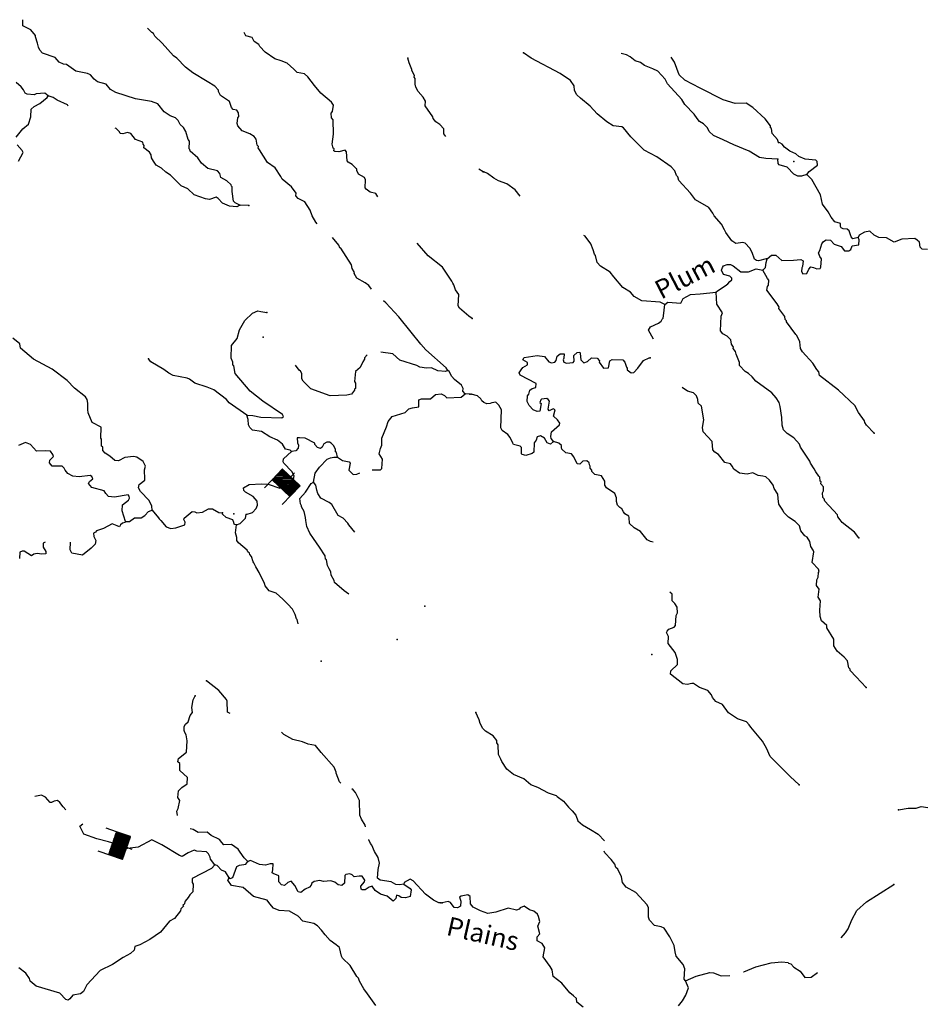
# Model space of a CAD drawing. Extents: x 286965 to 578609, y 15644190 to 15841716.
# Drawn here: x 362580 to 386587, y 15718838 to 15744964 of the extents above; entities that cross this region are included whole.
import ezdxf

# ---------------------------------------------------------------- set-up
doc = ezdxf.new("R2010")
doc.units = 0
doc.header["$MEASUREMENT"] = 0
for name, color, linetype in [('L3', 7, 'CONTINUOUS'), ('L4', 7, 'CONTINUOUS'), ('L6', 7, 'CONTINUOUS')]:
    doc.layers.add(name, color=color, linetype=linetype)
doc.styles.add('STYLE-FONT023', font='font023.shx')

# ---------------------------------------------------------------- blocks, each defined once
blk = doc.blocks.new('DAM_54')
at = {"layer": 'L6', "color": 7, "linetype": 'CONTINUOUS'}
for p, q in [((-178, 331), (-468, 331)), ((220, -66), (-178, 331)), ((220, -108), (-178, 290)), ((220, -33), (-145, 331)), ((220, 0), (-112, 331)), ((220, 41), (-79, 331)), ((220, 83), (-37, 331)), ((220, 116), (-4, 331)), ((220, 149), (37, 331)), ((220, 182), (70, 331)), ((220, 224), (112, 331)), ((220, 257), (145, 331)), ((220, 290), (178, 331)), ((220, 323), (211, 331)), ((220, -141), (-178, 257)), ((220, -174), (-178, 224)), ((220, -207), (-178, 191)), ((220, -249), (-178, 149)), ((220, -282), (-178, 116)), ((220, -315), (-178, 83)), ((186, -315), (-178, 50)), ((153, -315), (-178, 8)), ((369, 25), (220, 25)), ((112, -315), (-178, -33)), ((79, -315), (-178, -66)), ((46, -315), (-178, -99)), ((4, -315), (-178, -133)), ((-37, -315), (-178, -174)), ((-70, -315), (-178, -207)), ((-104, -315), (-178, -240)), ((220, -315), (-468, -315)), ((-137, -315), (-178, -273))]:
    blk.add_line(p, q, dxfattribs=at)
at = {"layer": 'L6', "color": 7, "linetype": 'CONTINUOUS', "flags": 128}
for points in [[(220, 323), (220, 331), (-178, 331), (-178, -315)], [(220, -315), (220, 323)]]:
    blk.add_lwpolyline(points, dxfattribs=at)
blk = doc.blocks.new('DAM_20')
at = {"layer": 'L6', "color": 7, "linetype": 'CONTINUOUS'}
for p, q in [((-178, 331), (-468, 331)), ((220, -66), (-178, 331)), ((220, -108), (-178, 290)), ((220, -33), (-145, 331)), ((220, 0), (-112, 331)), ((220, 41), (-79, 331)), ((220, 83), (-37, 331)), ((220, 116), (-4, 331)), ((220, 149), (37, 331)), ((220, 182), (70, 331)), ((220, 224), (112, 331)), ((220, 257), (145, 331)), ((220, 290), (178, 331)), ((220, 323), (211, 331)), ((220, -141), (-178, 257)), ((220, -174), (-178, 224)), ((220, -207), (-178, 191)), ((220, -249), (-178, 149)), ((220, -282), (-178, 116)), ((220, -315), (-178, 83)), ((186, -315), (-178, 50)), ((153, -315), (-178, 8)), ((369, 25), (220, 25)), ((112, -315), (-178, -33)), ((79, -315), (-178, -66)), ((46, -315), (-178, -99)), ((4, -315), (-178, -133)), ((-37, -315), (-178, -174)), ((-70, -315), (-178, -207)), ((-104, -315), (-178, -240)), ((220, -315), (-468, -315)), ((-137, -315), (-178, -273))]:
    blk.add_line(p, q, dxfattribs=at)
at = {"layer": 'L6', "color": 7, "linetype": 'CONTINUOUS', "flags": 128}
for points in [[(220, 323), (220, 331), (-178, 331), (-178, -315)], [(220, -315), (220, 323)]]:
    blk.add_lwpolyline(points, dxfattribs=at)

msp = doc.modelspace()

# ---------------------------------------------------------------- linework, layer by layer
at = {"layer": 'L3', "color": 140, "linetype": 'CONTINUOUS'}
for p, q in [((368664.99, 15740035.45), (368422.86, 15740041.07)), ((374521.89, 15735031.72), (374405.2, 15735038.48))]:
    msp.add_line(p, q, dxfattribs=at)
at = {"layer": 'L3', "color": 140, "linetype": 'CONTINUOUS', "flags": 128}
for points in [[(368422.86, 15740041.07), (368301.21, 15740106.59), (368253.61, 15740151.17), (368218.02, 15740404.04), (368216.91, 15740529.53), (368201.21, 15740547.17), (368194.81, 15740580.97), (368075.57, 15740688.2), (367913.23, 15740772.83), (367894.47, 15740882.61), (367831.66, 15740953.13), (367576.19, 15741018.03), (367408.38, 15741153.14), (367308.25, 15741301.07), (367100.7, 15741471.91), (367095.24, 15741522.39), (367079.55, 15741540.03), (367082.77, 15741740.52), (367051.83, 15741784.1), (366988.85, 15741996.78), (366927.94, 15742100.63), (366840.61, 15742180.92), (366788.51, 15742292.64), (366717.38, 15742363.62), (366569.75, 15742413.94), (366416.71, 15742514.77), (366245.41, 15742733.69), (366081.62, 15742793.31), (365650.66, 15742859.97), (365133.81, 15743031.95), (364988.13, 15743115.62), (364870.83, 15743256.18), (364648.23, 15743310.84), (364552.05, 15743383.27), (364458.32, 15743497.4), (364376.92, 15743535.53), (364070.97, 15743594.98), (363822.22, 15743776.57), (363738.91, 15743781.38), (363625.1, 15743838.13), (363523.5, 15743961.06), (363187.13, 15744072.44), (363116.45, 15744151.76), (363079.59, 15744237.52), (363052.03, 15744339.43), (362994.97, 15744509.96), (362996.91, 15744543.3), (362871.74, 15744692.66), (362660.82, 15744805.18), (362665.01, 15744963.84)], [(370475.2, 15739547.5), (370437.01, 15739590.36), (370338.32, 15739763.26), (370288.15, 15739908.32), (370150.66, 15740133.64), (369971.64, 15740219.24), (369908.8, 15740289.75), (369913.14, 15740364.76), (369797.28, 15740530.29), (369541.17, 15740729.05), (369512.17, 15740805.97), (369358, 15741032.25), (369157.35, 15741177.62), (368942.28, 15741507.77), (368912.32, 15741568.05), (368914.26, 15741601.37), (368882.83, 15741636.62), (368858.63, 15741796.88), (368804.13, 15741866.93), (368690.86, 15741931.99), (368486.84, 15742019.02), (368369.04, 15742151.25), (368347.41, 15742211.03), (368372.72, 15742360.05), (368391.33, 15742392.45), (368388.77, 15742492.93), (368342.6, 15742562.48), (368243.09, 15742576.59), (368204.79, 15742637.31), (368146.76, 15742791.17), (367905.42, 15742955.62), (367852.85, 15743058.97), (367854.79, 15743092.31), (367760.55, 15743198.1), (367558.94, 15743326.77), (367178.8, 15743549.42), (366978.61, 15743703.09), (366749.94, 15743942.05), (366661.63, 15744005.67), (366363.23, 15744340.65), (366164.98, 15744527.66), (366127.15, 15744596.75), (366086.94, 15744624.15), (365976.04, 15744730.89), (365969.69, 15744735.32)], [(372086.33, 15740264.99), (372027.83, 15740351.4), (371879.24, 15740385.06), (371775.23, 15740466.31), (371752.17, 15740501.09), (371756.32, 15740718.25), (371726.36, 15740778.49), (371572.35, 15740862.65), (371528.11, 15740965.54), (371530.52, 15741007.22), (371506.01, 15741016.99), (371403.45, 15741123.25), (371298, 15741179.5), (371266.6, 15741214.74), (371255.53, 15741457.88), (371216.26, 15741501.96), (371046.23, 15741453.23), (370946.72, 15741467.34), (370914.34, 15741485.92), (370925.55, 15741535.46), (370901.52, 15741553.56), (370874.42, 15741663.82), (370906.49, 15741929.55), (370894.8, 15742306.47), (370856.03, 15742358.88), (370846.57, 15742484.84), (370882.32, 15742524.61), (370909.07, 15742698.63), (370855.07, 15742777.01), (370575.89, 15743010.51), (370404.08, 15743221.1), (370224.91, 15743448.85), (370137.58, 15743529.14), (369947.34, 15743565.19), (369852.15, 15743654.32), (369676.99, 15743806.55), (369522.02, 15743874.05), (369349.4, 15743925.81), (369091.88, 15744099.53), (368950.03, 15744249.86), (368927.93, 15744301.3), (368798.93, 15744384), (368746.36, 15744487.39), (368582.08, 15744538.68), (368536.88, 15744624.89)], [(373891.55, 15741862.65), (373833.39, 15741936.21), (373832.74, 15742070.03), (373730.67, 15742184.62), (373626.16, 15742257.54), (373555.96, 15742345.2), (373541.69, 15742387.84), (373340.89, 15742675.34), (373348.11, 15742800.36), (373287.22, 15742904.21), (373154.21, 15743062.38), (373093.78, 15743174.58), (373073.12, 15743251.02), (373073.43, 15743401.5), (373050.37, 15743436.28), (373053.24, 15743486.29), (372985.47, 15743615.61), (372986.91, 15743640.62), (372913.69, 15743820.42), (372878.73, 15743939.51)], [(382419.47, 15738618.13), (382386.12, 15738620), (382190.7, 15738564.12), (382132.82, 15738575.73), (382076.34, 15738612.34), (382019.05, 15738782.77), (381958.95, 15738903.2), (381832.63, 15739035.71), (381766.41, 15739047.8), (381581.16, 15739024.78), (381476.58, 15739097.54), (381321.59, 15739315.28), (381283.67, 15739384.27), (381200.43, 15739539.46), (381012.1, 15739759.07), (380974.2, 15739828.08), (380865.96, 15739984.64), (380517.86, 15740188.17), (380385.55, 15740362.83), (380069.98, 15740698.26), (380041.81, 15740791.81), (380010.34, 15740827.03), (379967.38, 15740954.87), (379872.97, 15741060.51), (379486.5, 15741324.69), (379153.7, 15741502.24), (378797.39, 15741856.71), (378601.7, 15742093.46), (378561.42, 15742120.8), (378329, 15742150.58), (378159.14, 15742252.09), (377903.66, 15742467.11), (377722.74, 15742669.58), (377458.97, 15742885.07), (377363.65, 15742974.04), (377303.05, 15743086.14), (377293.39, 15743212.08), (377200.89, 15743351.05), (376926.91, 15743533.67), (376155.76, 15743944.9), (375946.08, 15744082.09)], [(382701.82, 15741260.97), (382385.11, 15741278.79), (382211.03, 15741305.28), (381936.55, 15741479.56), (381527.8, 15741644.68), (381250.98, 15741777.29), (380989.92, 15741892.28), (380878.84, 15741998.86), (380834, 15742093.35), (380722.92, 15742199.93), (380617.87, 15742264.35), (380555.39, 15742343.11), (380478.15, 15742456.16), (380233.4, 15742712.38), (380148.72, 15742842.56), (379771.17, 15743265.08), (379711.04, 15743385.52), (379513.95, 15743597.27), (379383.86, 15743663.1), (379163.05, 15743750.75), (379058.93, 15743831.85), (378910.79, 15743873.61), (378783.04, 15743981.12), (378685.39, 15744028.44), (378546.26, 15744064.49)], [(382718.32, 15741703.15), (382689.65, 15741788.38), (382548.07, 15741946.84), (382530.11, 15742073.24), (382506.04, 15742091.31), (382500.98, 15742150.13), (382360.79, 15742333.6), (382035.01, 15742636.18), (381857.28, 15742746.49), (381564.17, 15742737.89), (381252.14, 15742839.02), (380634.22, 15743149.67), (380227.81, 15743356.45), (380085.25, 15743498.24), (379953.99, 15743840.08), (379869.35, 15743970.22), (379866.83, 15743972.94)], [(363330.99, 15742943.7), (363243.19, 15743015.65), (363016.25, 15742995.3), (362964.81, 15742973.2), (362781.49, 15742983.79), (362724.58, 15743012.13), (362679.84, 15743106.69), (362617.51, 15743185.54), (362489.98, 15743293.27)], [(362490.09, 15741846.73), (362661.91, 15742070.9), (362810.77, 15742187.74), (362872.33, 15742384.86), (362884.36, 15742593.22), (362963.68, 15742663.9), (363118.5, 15742738.55), (363311.95, 15742902.99), (363330.99, 15742943.7)], [(363869.56, 15742670.53), (363844.01, 15742705.04), (363575.25, 15742829.25), (363470.75, 15742902.18), (363330.99, 15742943.7)], [(365226.78, 15741989.7), (365141.6, 15742072.86), (365109.53, 15742083.31)], [(368422.86, 15740041.07), (368344.94, 15739995.37), (368145.42, 15740015.27), (367965.93, 15740092.53), (367847.65, 15740216.39), (367791.25, 15740253.09), (367620.72, 15740196.04), (367512.87, 15740210.62), (367209.8, 15740320.1), (367042.99, 15740471.88), (366863.97, 15740557.44), (366579.36, 15740841.44), (366458.19, 15740915.33), (366347.28, 15741022.06), (366201.6, 15741105.73), (366132.37, 15741210.09), (366078.86, 15741296.76), (366067.01, 15741381.08), (366020.84, 15741450.63), (365876.6, 15741559.3), (365880.44, 15741625.97), (365857.37, 15741660.74), (365843.61, 15741711.68), (365655.28, 15741781.08), (365531.08, 15741947.12), (365440.38, 15741969.09), (365312.95, 15741934.64), (365246.78, 15741946.82), (365226.78, 15741989.7)], [(362545.2, 15741208.06), (362667.47, 15741443.49), (362645.38, 15741494.92), (362511.87, 15741644.8)], [(383473.44, 15740858.08), (383528.12, 15740938.59), (383754.67, 15741101.44), (383743.61, 15741202.4), (383712.14, 15741237.62), (383429.24, 15741261.89), (383257.51, 15741330.06), (383177.93, 15741401.42), (383014.97, 15741477.46), (382878.44, 15741577.11), (382816.47, 15741664.2), (382751.19, 15741692.95), (382718.32, 15741703.15)], [(383473.44, 15740858.08), (383328.47, 15740807.72), (383228.47, 15740813.33), (383122.45, 15740861.09), (382948.93, 15741046.42), (382735.51, 15741116.94), (382704.07, 15741152.15), (382701.82, 15741260.97)], [(374879.08, 15740930.99), (374765.7, 15740998.99)], [(375860.86, 15740285.08), (375725.12, 15740449.26), (375508.52, 15740611.92), (375287.24, 15740691.24), (375165.52, 15740756.61), (374997.05, 15740883.13), (374899.37, 15740930.42)], [(384834.12, 15739184.68), (384690.11, 15739150.96), (384642.9, 15739203.78), (384593.48, 15739365.42), (384537.01, 15739402.05), (384437.45, 15739416), (384380.54, 15739444.27), (384365.74, 15739478.55), (384361.61, 15739554.03), (384213.95, 15739604.14), (384112.14, 15739726.91), (384036.3, 15739864.96), (383888.72, 15740065.56), (383827.77, 15740319.8), (383599.75, 15740725.57), (383473.44, 15740858.08)], [(371915.02, 15737816.57), (371845.22, 15737912.03), (371749.08, 15737984.49), (371530.33, 15738105.79), (371453.72, 15738227.28), (371463.96, 15738260.16), (371403.07, 15738363.98), (371383.37, 15738457.09), (371099.54, 15738899.92), (371075.03, 15738909.69), (371045.53, 15738978.27), (370881.68, 15739186.29)], [(379701.08, 15737408.17), (379578.9, 15737465.19), (379087.64, 15737501.16), (378885.36, 15737621.22), (378791.42, 15737735.19), (378589.19, 15737855.28), (378346.26, 15738144.82), (378252.81, 15738267.13), (377994.07, 15738423.8), (377907.56, 15738520.63), (377859.53, 15738707.28), (377836.4, 15738742.03), (377801.27, 15738861.03), (377734.7, 15739015.28), (377587.12, 15739215.88), (377548.19, 15739235.87)], [(382419.47, 15738618.13), (382533.44, 15738712.04), (382650.6, 15738713.83), (382801.45, 15738571.57), (383119.58, 15738578.78), (383313.12, 15738601.32), (383369.6, 15738564.71), (383352.82, 15738415.17), (383334.27, 15738382.77), (383328.65, 15738282.75), (383358.73, 15738222.55), (383467.98, 15738233.11), (383524.59, 15738347), (383577.87, 15738402.5), (383644.05, 15738390.43), (383733.87, 15738351.94), (383826.49, 15738363.46), (383845.03, 15738395.88), (383857.67, 15738620.89), (383810.96, 15738682.04), (383774.43, 15738776.05), (383811.52, 15738840.86), (383871.35, 15739013.06), (383908.44, 15739077.87), (383977.93, 15739124.14), (384094.62, 15739117.56), (384197.34, 15739011.45), (384377.41, 15738942.82), (384471.35, 15738828.84), (384580.14, 15738831.09), (384632.49, 15738869.96), (384670.99, 15738959.75), (384848.37, 15738991.6), (384855.86, 15739124.93), (384834.12, 15739184.68)], [(386672.19, 15738863.97), (386530.52, 15738871.93), (386474.98, 15738925.22), (386457.46, 15739059.99), (386393.62, 15739113.74), (386337.61, 15739158.69), (385993.55, 15739136.23), (385788.86, 15739064.14), (385586.12, 15739175.86), (385377.73, 15739187.55), (385255.54, 15739244.59), (385144.49, 15739351.15), (385000.92, 15739325.8), (384854.07, 15739242.1), (384834.12, 15739184.68)], [(374587.34, 15737034.68), (374499.03, 15737098.33), (374252.21, 15737313.22), (374213.91, 15737373.97), (374231.21, 15737673.98), (374146.28, 15737795.94), (374103.99, 15737932.17), (374073.06, 15737975.77), (374050.93, 15738027.22), (373796.13, 15738393.1), (373420.8, 15738699.04), (373128.16, 15739035.42)], [(381065.4, 15737732.78), (381092.29, 15737764.71), (381335.5, 15737926.6), (381370.71, 15737958.07), (381424, 15738013.61), (381476.82, 15738060.78), (381479.16, 15738102.46), (381423.62, 15738155.74), (381259.28, 15738206.8), (381207.04, 15738318.41), (381227.93, 15738392.49), (381255.28, 15738432.77), (381357.64, 15738468.8), (381440.96, 15738464.11), (381514.57, 15738434.9), (381714.51, 15738273.16), (381923.33, 15738269.78), (382120.19, 15738350.71), (382302.13, 15738315.37)], [(382302.13, 15738315.37), (382373.02, 15738386.65), (382388.84, 15738519.51), (382419.47, 15738618.13)], [(385253.01, 15733994.21), (385055.88, 15734205.95), (385009.64, 15734275.45), (385003.64, 15734317.59), (384840.79, 15734544.1), (384742.3, 15734725.22), (384313.8, 15735133.92), (383808.85, 15735521.82), (383789.48, 15735623.21), (383734.42, 15735684.83), (383626.64, 15735849.75), (383350.87, 15736149.53), (383297.2, 15736236.16), (383282.06, 15736412.56), (383208.09, 15736583.95), (383176.15, 15736610.83), (382927.26, 15736942.52), (382929.13, 15736975.86), (382897.66, 15737011.07), (382885.19, 15737087.02), (382729.75, 15737296.43), (382732.09, 15737338.07), (382678.45, 15737424.7), (382405.96, 15737782.83), (382428.24, 15737881.88), (382455.59, 15737922.16), (382463.07, 15738055.52), (382423.77, 15738099.53), (382302.13, 15738315.37)], [(379701.08, 15737408.17), (379779.85, 15737470.6), (380129.43, 15737442.61), (380186.46, 15737564.81), (380384.73, 15737670.71), (380636.63, 15737689.98), (381065.4, 15737732.78)], [(384845.99, 15731216.26), (384737.29, 15731364.51), (384409.17, 15731625.41), (384354.6, 15731695.36), (384292.12, 15731774.1), (384286.59, 15731824.58), (383947.42, 15732186.45), (383926.18, 15732254.53), (383894.71, 15732289.74), (383884.59, 15732407.34), (383912.87, 15732464.28), (383910.19, 15732564.78), (383839.84, 15732652.34), (383850.98, 15732701.88), (383818.58, 15732720.43), (383816.36, 15732829.22), (383783.95, 15732847.76), (383707.14, 15732969.14), (383661.38, 15733046.96), (383569.34, 15733194.28), (383547.6, 15733254), (383300.59, 15733619.05), (383271.92, 15733704.28), (383122.47, 15733871.51), (382944.74, 15733981.86), (382849.89, 15734079.16), (382815.24, 15734206.5), (382801.49, 15734407.95), (382759.55, 15734702.93), (382731.81, 15734804.8), (382655.52, 15734934.5), (382537.53, 15735066.55), (382111.73, 15735374.75), (382017.81, 15735488.72), (381922.46, 15735577.69), (381833.15, 15735624.52), (381683.7, 15735791.77), (381679.57, 15735867.25), (381591.74, 15736089.56), (381578.81, 15736157.18), (381516.37, 15736235.94), (381518.72, 15736277.62), (381472.91, 15736355.41), (381453.98, 15736465.17), (381359.15, 15736562.48), (381237.42, 15736627.84), (381174.95, 15736706.6), (381196.96, 15737098.33), (381227.12, 15737188.59), (381080.94, 15737414.2), (381065.4, 15737732.78)], [(373939.33, 15735659.02), (373901.54, 15735728.1), (373360.34, 15736202.49), (373226.82, 15736352.32), (372969.62, 15736676.54), (372641.71, 15737080.09), (372295.23, 15737451.28), (372237.22, 15737500.73)], [(379402.51, 15736485.37), (379269.56, 15736721.77), (379316.38, 15736811.09), (379530.82, 15736907.73), (379600.77, 15736962.32), (379629.05, 15737019.24), (379655.46, 15737042.84), (379667.57, 15737109.05), (379701.08, 15737408.17)], [(368611.34, 15734469.83), (368769.7, 15734460.68), (368976.13, 15734415.32), (369535.44, 15734399.75), (369579.02, 15734430.69), (369557.39, 15734490.47), (369033.98, 15734838.41), (368698.39, 15735108.62), (368298.87, 15735574.83), (368260.39, 15735777.73), (368236.36, 15735795.83), (368232.84, 15735879.68), (368188.6, 15735982.57), (368199.51, 15736316.39), (368352.75, 15736508.22), (368416.22, 15736738.68), (368555.63, 15736981.47), (368759.35, 15737178.75), (368896.54, 15737237.71), (368979.38, 15737224.56), (369136.78, 15737198.78)], [(366099.48, 15731947.5), (366089.09, 15732056.81), (366013.93, 15732203.27), (365785.21, 15732442.23), (365732.65, 15732545.62), (365754.13, 15732628), (365903.03, 15732744.79), (365902.38, 15732878.62), (365887.64, 15732912.93), (365893.89, 15733021.27), (365916.34, 15733120.32), (365856.41, 15733240.84), (365687.63, 15733359.28), (365596.45, 15733372.89), (365369.05, 15733344.2), (365205.41, 15733261.68), (365105.4, 15733267.46), (364969.99, 15733383.96), (364848.81, 15733457.85), (364786.01, 15733528.36), (364783.45, 15733628.85), (364751.08, 15733647.45), (364753.3, 15733831.28), (364729.77, 15733857.72), (364738.27, 15734149.86), (364502.84, 15734272.17), (364400.59, 15734528.88), (364389.23, 15734621.53), (364390.51, 15734788.69), (364370.79, 15734881.81), (364325.12, 15734959.68), (364037.14, 15735185.35), (363839.86, 15735389.03), (363439.03, 15735688.09), (362944.62, 15735959.11), (362601.66, 15736246.49), (362583.41, 15736364.61), (362399.9, 15736517.32)], [(371799.03, 15736066.95), (371734.6, 15735995.3), (371732.2, 15735953.62), (371686.22, 15735881.01), (371619.23, 15735734.4), (371495.79, 15735624.46), (371464.23, 15735367.07), (371494.66, 15735315.16), (371495.32, 15735181.33), (371468.88, 15735157.76), (371467.44, 15735132.76), (371386.18, 15735028.76), (371259.22, 15735002.63), (370815.16, 15734986.44), (370307.11, 15735166.3), (370101.49, 15735370.48), (370071.53, 15735430.72), (370063.04, 15735573.37), (370033.08, 15735633.62), (369992.84, 15735661.03), (369897.43, 15735795.5)], [(373939.33, 15735659.02), (373879.08, 15735629.05), (373679.56, 15735648.91), (373508.4, 15735725.7), (373374.09, 15735716.72), (373200.06, 15735743.47), (373119.12, 15735789.95), (372667.5, 15735933.09), (372484.49, 15736094.16), (372164.46, 15736144.13)], [(376745.88, 15733770.16), (376683.44, 15733848.92), (376678.39, 15733907.75), (376693.73, 15734032.27), (376904.54, 15734212.73), (376915.22, 15734253.94), (376853.71, 15734349.37), (376750.5, 15734447.14), (376793.23, 15734611.94), (376736.29, 15734640.22), (376632.99, 15734587.52), (376601.98, 15734631.07), (376638.72, 15734838.02), (376608.18, 15734889.9), (376567.44, 15734908.91), (376424.37, 15734891.85), (376406.76, 15734876.12), (376385.85, 15734802.07), (376418.26, 15734783.53), (376381.55, 15734576.55), (376313.94, 15734563.65), (376207.94, 15734611.41), (376097.33, 15734726.33), (376044.63, 15734829.59), (376053.05, 15734979.63), (376089.2, 15735027.77), (376120.28, 15735134.69), (376181.44, 15735181.43), (376274.54, 15735201.26), (376288.95, 15735309.15), (375858.46, 15735534.02), (375836.77, 15735593.74), (375891.46, 15735674.29), (375928.07, 15735730.77), (376057.78, 15735807.06), (376052.73, 15735865.88), (375931.43, 15735939.59), (375968.05, 15735996.07), (376313.98, 15736051.83), (376504.76, 15736024.4), (376622.27, 15735884.01), (376695.85, 15735854.8), (376780.61, 15735875.13), (376816.76, 15735923.24), (376839.98, 15736039), (376918.74, 15736101.43), (377027.1, 15736095.36), (377021.02, 15735987.03), (377001.54, 15735937.95), (377023.24, 15735878.2), (377088.52, 15735849.45), (377264.94, 15735864.6), (377292.28, 15735904.87), (377284.06, 15736055.85), (377372.1, 15736134.49), (377447.58, 15736138.62), (377454.02, 15736104.81), (377469.66, 15735936.7), (377548.78, 15735857.03), (377651.14, 15735893.06), (377757.24, 15735995.78), (377906.81, 15735979.02), (377969.73, 15735908.59), (377959.52, 15735875.72), (378076.09, 15735718.66), (378202.06, 15735728.32), (378237.36, 15735910.26), (378306.38, 15735948.2), (378581.89, 15735941.06), (378636.95, 15735879.44), (378679.45, 15735743.29), (378703.06, 15735716.88), (378700.72, 15735675.21), (378804.83, 15735594.11), (378880.32, 15735598.24), (378987.36, 15735717.62), (379132.43, 15735918.49), (379287.14, 15735993.39), (379312.14, 15735991.99)], [(368611.34, 15734469.83), (368136.98, 15734798.2), (368066.77, 15734885.89), (367730.25, 15735139.42), (367559.07, 15735216.18), (367230.52, 15735318.77), (367086.32, 15735427.43), (367020.61, 15735447.95), (366656.8, 15735519.13), (366535.15, 15735584.65), (366407.11, 15735684.04), (366059.34, 15735888.04), (365997.01, 15735966.89)], [(374405.2, 15735038.48), (374342.4, 15735108.99), (374346.24, 15735175.64), (374301.04, 15735261.89), (374117.56, 15735414.59), (374046.87, 15735493.95), (373979.56, 15735631.61), (373939.33, 15735659.02)], [(371933.2, 15733018.58), (372156.53, 15733019.35), (372191.77, 15733050.78), (372206.19, 15733300.79), (372122.7, 15733447.75), (372155.89, 15733587.97), (372186.16, 15733678.21), (372188.42, 15733862.04), (372314.57, 15734164.1), (372356.09, 15734303.85), (372463.78, 15734431.42), (372812.68, 15734536.7), (372910.61, 15734639.77), (373004.19, 15734667.8), (373172.79, 15734691.52), (373175.04, 15734875.34), (373243.62, 15734904.84), (373486.25, 15734907.55), (373618.01, 15735017.02), (373761.11, 15735033.84), (373850.85, 15734995.2), (373914.15, 15734933.01), (374299.45, 15734944.24), (374405.2, 15735038.48)], [(376745.88, 15733770.16), (376666.66, 15733699.39), (376576.87, 15733737.88), (376508.39, 15733858.78), (376403.35, 15733923.22), (376309.79, 15733895.02), (376287.96, 15733804.26), (376234.21, 15733740.42), (376228.48, 15733489.92), (376176.13, 15733451.06), (376014.52, 15733401.62), (375915.43, 15733423.91), (375899.69, 15733441.52), (375900.75, 15733608.66), (375860.94, 15733644.34), (375687.79, 15733687.51), (375665.14, 15733730.59), (375598.09, 15733876.5), (375535.63, 15733955.26), (375382.89, 15734064.18), (375344.97, 15734133.2), (375363.36, 15734608.71), (375295.36, 15734737.96), (375216.25, 15734817.65), (375106.48, 15734798.73), (375063.4, 15734776.06), (374979.58, 15734772.44), (374897.66, 15734802.12), (374841.66, 15734847.07), (374819.92, 15734906.82), (374732.47, 15734986.99), (374559.34, 15735030.15)], [(385040.63, 15727242.32), (384780.6, 15727524.48), (384622.82, 15727692.22), (384616.35, 15727726.02), (384585.35, 15727769.57), (384545.66, 15727955.72), (384459.15, 15728052.56), (384275.42, 15728205.02), (384183.38, 15728352.33), (384184.86, 15728527.82), (384001.26, 15728830.78), (383996.19, 15728889.56), (383861.08, 15729014.21), (383825.49, 15729124.92), (383818.2, 15729292.55), (383832.23, 15729542.59), (383770.73, 15729638.01), (383799.56, 15729853.77), (383721.38, 15729950.13), (383738.14, 15730099.67), (383767.36, 15730173.28), (383782.75, 15730297.82), (383800.82, 15730321.89), (383779.09, 15730381.64), (383613.43, 15730558.17), (383654.38, 15730840.14), (383640.51, 15730891.05), (383578.97, 15730986.48), (383553.15, 15731121.72), (383475.88, 15731234.76), (383419.44, 15731271.37), (383309.75, 15731402.96), (383275.13, 15731530.29), (383156.21, 15731645.67), (382978.95, 15731764.32), (382860.46, 15731888.03), (382830.43, 15731948.25), (382722.16, 15732104.84), (382705.6, 15732256.25), (382695.48, 15732373.88), (382603.44, 15732521.2), (382575.25, 15732614.72), (382482.27, 15732745.37), (382378.62, 15732834.8), (382304.53, 15732855.69), (382180.01, 15732871.06), (382106.39, 15732900.29), (382033.24, 15732937.84), (381889.24, 15732904.12), (381681.79, 15732932.51), (381528.59, 15733033.09), (381491.63, 15733118.79), (381444.89, 15733179.94), (381296.29, 15733213.37), (381124.17, 15733423.71), (381027.42, 15733487.67), (380972.38, 15733549.29), (380960, 15733775.72), (380715.23, 15734031.94), (380696.31, 15734141.7), (380733.05, 15734348.66), (380669.84, 15734711.72), (380582.4, 15734791.89), (380579.2, 15734884.01), (380543.15, 15734986.37), (380464.03, 15735066.08), (380299.23, 15735108.77), (380161.24, 15735201.13)], [(369793.29, 15733506.94), (369761.86, 15733542.21), (369629.51, 15733566.56), (369553.84, 15733704.69), (369425.79, 15733804.09), (369222.28, 15733899.42), (368996.12, 15734037.9), (368755.43, 15734068.53), (368684.26, 15734139.52), (368655.26, 15734216.45), (368646.77, 15734359.08), (368611.34, 15734469.83)], [(365388.08, 15731645.75), (365296.09, 15731935.35), (365305.23, 15732093.66), (365462.94, 15732218.37), (365490.81, 15732266.9), (365485.36, 15732317.41), (365462.29, 15732352.18), (365099.63, 15732297.85), (364933.4, 15732315.81), (364862.74, 15732395.16), (364824.94, 15732464.21), (364495.43, 15732550.12), (364409.53, 15732655.41), (364429.57, 15732712.78), (364517.23, 15732782.99), (364495.59, 15732842.76), (364447.03, 15732870.67), (364160.81, 15732836.99), (363986.29, 15732855.45), (363856.31, 15732921.47), (363786.11, 15733009.13), (363755.67, 15733061.07), (363708.54, 15733113.95), (363441.4, 15733121.01), (363371.19, 15733208.67), (363383.38, 15733274.87), (363472.47, 15733370.04), (363459.17, 15733429.35), (363397.34, 15733516.54), (363255.64, 15733524.73), (363029.18, 15733512.72), (362863.8, 15733689.48), (362733.36, 15733747.18), (362544.72, 15733666.09)], [(371013.52, 15733352.88), (370987.4, 15733479.84), (370963.36, 15733497.94), (370958.87, 15733565.09), (370906.3, 15733668.44), (370843, 15733730.63), (370802.8, 15733758.03), (370727.29, 15733754.04), (370649.4, 15733708.38), (370602.46, 15733619.1), (370558.85, 15733588.16), (370484.8, 15733609.18), (370414.14, 15733688.5), (370416.54, 15733730.17), (370156.61, 15733862.21), (370006.59, 15733870.9), (369947.78, 15733865.9), (369948.43, 15733732.09), (369978.4, 15733671.84), (369974.06, 15733596.83), (369911.41, 15733525.19), (369793.29, 15733506.94)], [(379389.46, 15731097.28), (379322.35, 15731117.1), (379233.01, 15731163.93), (379053.02, 15731383.07), (378883.15, 15731484.59), (378763.77, 15731591.63), (378755.99, 15731750.91), (378741.69, 15731793.52), (378636.13, 15731849.61), (378605.6, 15731901.49), (378560.3, 15731987.66), (378503.35, 15732015.93), (378440.42, 15732086.36), (378420.59, 15732179.46), (378417.87, 15732279.95), (378373.96, 15732391.08), (378148.56, 15732545.88), (378110.63, 15732614.9), (378107.91, 15732715.39), (378024.2, 15732862.25), (377842.26, 15732897.54), (377763.11, 15732977.24), (377764.99, 15733010.58), (377717.81, 15733063.4), (377720.62, 15733113.41), (377697.48, 15733148.15), (377692.43, 15733206.94), (377628.58, 15733260.69), (377527.62, 15733249.67), (377447.93, 15733170.52), (377372.91, 15733174.74), (377283.21, 15733363.73), (377220.76, 15733442.49), (377071.66, 15733467.58), (376968.48, 15733565.35), (376954.62, 15733616.3), (376957.42, 15733666.31), (376885.72, 15733728.87), (376745.88, 15733770.16)], [(368593.2, 15731837.01), (368754.9, 15731886.2), (368852.83, 15731989.27), (368891.44, 15732079.02), (368881.02, 15732188.31), (368779.41, 15732311.24), (368568.52, 15732423.73), (368529.26, 15732467.81), (368516.93, 15732543.79), (368672.23, 15732626.79), (368999.65, 15732649.69), (369174.64, 15732639.61), (369486.04, 15732529.66), (369596.3, 15732556.75), (369659.45, 15732636.72), (369748.07, 15732723.56), (369842.15, 15732759.96), (369864.56, 15732859), (369804.64, 15732979.52), (369591.66, 15733200.84), (369568.59, 15733235.61), (369581.24, 15733310.13), (369793.29, 15733506.94)], [(370373.59, 15732695.82), (370420.39, 15732927.24), (370538.32, 15733087.67), (370743.01, 15733301.6), (370828.73, 15733338.47), (370913.51, 15733358.66), (371013.52, 15733352.88)], [(371013.52, 15733352.88), (371150.87, 15733269.72), (371324.42, 15733234.6), (371347.52, 15733199.83), (371311.43, 15733009.6), (371430.2, 15732894.04), (371522.82, 15732905.44), (371607.28, 15732939.07)], [(371316.13, 15729722.58), (371193.42, 15729805.62), (370930.43, 15730029.84), (370924.98, 15730080.32), (370849.85, 15730226.81), (370837.98, 15730311.08), (370792.29, 15730389.01), (370785.42, 15730414.48), (370747.58, 15730483.56), (370722.43, 15730627.14), (370698.87, 15730653.58), (370687, 15730737.9), (370532.84, 15730964.19), (370379.14, 15731198.8), (370278.51, 15731338.4), (370196.94, 15731518.7), (370172.76, 15731678.96), (370168.74, 15731754.44), (370127.88, 15731915.66), (370059.61, 15732036.65), (370061.05, 15732061.66), (370030.62, 15732113.6), (370013.76, 15732256.73), (370165.53, 15732423.54), (370312.85, 15732657.52), (370373.59, 15732695.82)], [(371474.01, 15731367.06), (371311.58, 15731563.05), (371288.99, 15731606.16), (371162.85, 15731738.87), (371032.86, 15731804.92), (370865.9, 15732098.84), (370793.77, 15732153.17), (370574.55, 15732266.17), (370489.61, 15732388.12), (370461.55, 15732481.71), (370435.42, 15732608.63), (370373.59, 15732695.82)], [(365388.08, 15731645.75), (365496.89, 15731647.81), (365628.15, 15731748.95), (365803.64, 15731747.16), (365899.17, 15731808.56), (365997.09, 15731911.59), (366065.67, 15731941.1), (366099.48, 15731947.5)], [(366099.48, 15731947.5), (366263.45, 15731745.72), (366278.65, 15731719.78), (366326.24, 15731675.2), (366467.12, 15731508.23), (366589.73, 15731459.33), (366724.99, 15731484.96), (366963.63, 15731563.18), (366967.47, 15731629.83), (366937.98, 15731698.44), (366948.71, 15731739.6), (367159.3, 15731911.41), (367225.98, 15731907.57), (367282.87, 15731879.19), (367434.34, 15731895.54), (367590.1, 15731986.87), (367698.92, 15731988.97), (367868.63, 15731887.2), (367960.32, 15731881.92)], [(368334.68, 15731559.3), (368285.17, 15731570.5), (368268.96, 15731579.81), (368263.03, 15731621.95), (368233.57, 15731690.53), (368061.45, 15731750.66), (367966.25, 15731839.75), (367960.32, 15731881.92)], [(365388.08, 15731645.75), (365378.3, 15731621.22), (365310.66, 15731608.39), (365257.78, 15731561.29), (365229.41, 15731504.39), (365164.19, 15731533.23), (365033.72, 15731590.95), (364800.53, 15731462.26), (364621.2, 15731397.33), (364594.29, 15731365.47), (364542.35, 15731335), (364545.87, 15731251.18), (364598.44, 15731147.84), (364584.32, 15731048.29), (364477.6, 15730937.41), (364249.88, 15730758.24), (363960.11, 15730808.39), (363923.25, 15730894.13), (363928.81, 15731097.66)], [(368334.68, 15731559.3), (368428.75, 15731595.67), (368570.76, 15731737.97), (368593.2, 15731837.01)], [(369967.94, 15728932.9), (369945.76, 15729049.87), (369930.05, 15729067.47), (369894.63, 15729178.23), (369819.46, 15729324.72), (369693.36, 15729457.42), (369567.22, 15729590.11), (369383.74, 15729742.86), (369203.75, 15729811.76), (369094.28, 15729943.49), (369072.66, 15730003.26), (368939, 15730295.29), (368847.16, 15730442.72), (368795.1, 15730554.44), (368771.53, 15730580.88), (368729.24, 15730717.11), (368690.45, 15730769.52), (368676.18, 15730812.13), (368636.44, 15730847.87), (368613.85, 15730890.98), (368390.6, 15731079.46), (368343.96, 15731140.67), (368340.44, 15731224.48), (368305.98, 15731351.91), (368334.68, 15731559.3)], [(363257.35, 15731103.02), (363206.39, 15731077.67), (363200.14, 15730969.32), (363277.21, 15730856.17), (363273.37, 15730789.52), (363164.08, 15730779.1), (363040.04, 15730802.98), (362955.25, 15730782.79), (362894.04, 15730736.16), (362700.75, 15730864.36), (362641.95, 15730859.39), (362582.17, 15730837.77), (362572.05, 15730662.75)], [(383265.03, 15724658.34), (383026.72, 15724880.76), (382496.43, 15725412.23), (382400.26, 15725635.03), (382293.42, 15725816.59), (381980.18, 15726193.72), (381941.78, 15726254.41), (381871.01, 15726333.64), (381633.05, 15726413.89), (381390.98, 15726569.62), (381228.13, 15726796.17), (381056.86, 15726872.67), (380962.49, 15726978.31), (380941.22, 15727046.4), (380838.98, 15727160.84), (380617.69, 15727240.16), (380464.97, 15727349.07), (380414.95, 15727351.88), (380296.39, 15727325.12), (380180.2, 15727340.01), (379852.07, 15727600.91), (379856.75, 15727684.26), (380033.75, 15727858.22), (380040.77, 15727983.25), (379976.07, 15728170.84), (379788.69, 15728407.09), (379799.48, 15728598.8), (379746.75, 15728702.07), (379765.75, 15728742.82), (379810.23, 15728790.48), (379946.88, 15728841.32), (379983.03, 15728889.46), (379998.03, 15729156.16), (380035.11, 15729220.97), (380026.86, 15729371.91), (379965.83, 15729475.67), (379894.55, 15729546.57), (379896.07, 15729722.04), (379833.59, 15729773.49)], [(368165.42, 15726558.39), (368098.02, 15726589.53), (368081.52, 15726883.15), (368067.26, 15726925.78), (367863.58, 15727163.27), (367535.82, 15727424.68)], [(366766.43, 15723845.98), (366750.96, 15723966.55), (366788.13, 15724031.3), (366833.97, 15724246.06), (366779.96, 15724324.41), (366798.42, 15724498.93), (366879.17, 15724594.6), (367026.63, 15724686.44), (367036.26, 15724853.12), (366829.67, 15725040.64), (366831.93, 15725224.43), (366775.99, 15725269.47), (366797.94, 15725360.19), (367008.52, 15725532), (367025.86, 15725831.99), (367001.17, 15725983.92), (366963.33, 15726053.01), (366941.23, 15726104.45), (366947.48, 15726212.8), (366984.19, 15726269.2), (367046.37, 15726332.5), (367106.46, 15726504.62), (367169.15, 15726576.26), (367151.83, 15726711.04), (367180.52, 15726918.4), (367236.78, 15727023.89)], [(376842.09, 15724352.48), (376827.67, 15724368.12), (376614.26, 15724438.64), (376330.04, 15724588.41), (376141.63, 15724657.51), (375958.37, 15724818.32), (375680.64, 15724934.24), (375504.78, 15725077.9), (375373.87, 15725277.57), (375352.61, 15725345.65), (375284.17, 15725466.56), (375273.67, 15725726.33), (375243.16, 15725778.21), (375238.1, 15725836.99), (375144.63, 15725959.3), (374942.85, 15726087.69), (374871.58, 15726158.59), (374803.61, 15726287.83), (374775.89, 15726389.72), (374686.18, 15726578.69)], [(371098.98, 15724702.87), (371068.14, 15724737.48), (370981.12, 15724968.25), (370982.56, 15724993.26), (370923.6, 15725130.42), (370578.09, 15725518.28), (370429.85, 15725702.43), (370239.62, 15725738.48), (370084.64, 15725805.98), (369828.71, 15725862.54), (369593.75, 15725993.16), (369525.69, 15726060.75)], [(371755.36, 15723547.18), (371746.36, 15723594.61), (371655.02, 15723750.38), (371602.43, 15723853.76), (371600.04, 15724246.89), (371495.42, 15724461.97), (371432.57, 15724532.48), (371393.15, 15724552.51)], [(363800.98, 15723994.67), (363730.31, 15724073.99), (363645.37, 15724195.95), (363581.57, 15724249.79), (363496.8, 15724229.6), (363427.75, 15724191.8), (363386.08, 15724194.2), (363268.74, 15724334.74), (363154.49, 15724383.16), (362982.06, 15724355.74)], [(376842.09, 15724352.48), (377015.1, 15724230.68), (377139.96, 15724068.37), (377239.84, 15723974.72), (377339.73, 15723856.11), (377395.92, 15723706.28), (377514.53, 15723600.15), (377726.79, 15723475.29), (377932.8, 15723356.68), (378101.36, 15723175.64)], [(385903.47, 15724000.02), (386156.77, 15724044.3), (386373.92, 15724040.47), (386501.76, 15724083.43), (386684.17, 15724056.47)], [(367755.46, 15722537.3), (367646.96, 15722685.71), (367633.65, 15722744.99), (367588.46, 15722831.24), (367541.36, 15722884.11), (367282.99, 15722899.01), (367209.45, 15722928.35), (367054.62, 15722853.66), (366890.52, 15722762.8), (366816.47, 15722783.81), (366348.04, 15723070.03), (366088.08, 15723202.11), (365723.27, 15723005.6), (365372.79, 15722964.39), (365187.25, 15722902.55), (365331.57, 15723046.87), (365146.02, 15723088.12), (364939.87, 15723150), (364630.63, 15723232.5), (364280.17, 15723356.25), (364177.11, 15723562.45), (364255, 15723628.71)], [(368630.33, 15722628.93), (368535.63, 15722726.38), (368427.13, 15722874.79), (368381.45, 15722952.67), (368196.51, 15723080.41), (367995.05, 15723066.96), (367940.08, 15723128.68), (367886.08, 15723207.03), (367658.52, 15723320.49), (367554.52, 15723401.75), (367320.21, 15723398.55), (367182.37, 15723473.41), (367103.8, 15723495.03)], [(372776.02, 15722021.77), (372657.9, 15722003.51), (372558.38, 15722017.59), (372437.21, 15722091.48), (372147, 15722133.32), (372074.87, 15722187.67), (372096.2, 15722412.2), (372131.28, 15722585.75), (372089.46, 15722730.31), (371998.59, 15722894.41), (371924.4, 15723057.58), (371893.46, 15723101.16), (371849.23, 15723204.04), (371849.66, 15723206.38)], [(380247.22, 15719460.41), (380216.22, 15719503.97), (380231.7, 15719779), (380187.77, 15719890.17), (379999.94, 15720118.11), (379972.68, 15720228.32), (379948.72, 15720396.89), (379836.36, 15720628.93), (379681.85, 15720855.01), (379600.36, 15720893.03), (379426.76, 15720927.89), (379292.58, 15721069.18), (379263.44, 15721146.07), (379269.18, 15721396.56), (379231.7, 15721473.93), (378932.33, 15721800.11), (378673.15, 15721948.45), (378579.68, 15722070.76), (378546.45, 15722223.13), (378457.22, 15722420.43), (378401.21, 15722465.37), (378373.02, 15722558.94), (378279.57, 15722681.24), (378105.59, 15722858.25), (378094.19, 15722897.79)], [(367755.46, 15722537.3), (367666.34, 15722442.1), (367157.83, 15722178.78), (367159.91, 15722069.97), (367182.49, 15722026.86), (367178.8, 15721818.03), (367090.68, 15721739.53), (367053.49, 15721674.78), (366972.24, 15721570.74), (366942.43, 15721488.87), (366908.12, 15721474.14), (366922.85, 15721439.83), (366851.86, 15721368.66), (366848.96, 15721318.66), (366686.44, 15721110.64), (366557.12, 15721042.88), (366314.33, 15720747.5), (366035.63, 15720554.56), (365768.61, 15720419.47), (365631.91, 15720368.82), (365618.3, 15720277.63), (365520.85, 15720182.93), (365322.44, 15720077.3), (365044.21, 15719892.7), (364717.44, 15719735.95), (364360.99, 15719355.2), (364275.43, 15719176.17), (364196.57, 15719113.84), (363985.83, 15719084.2), (363912.89, 15718979.69), (363869.3, 15718948.75), (363803.13, 15718960.96), (363646.06, 15719137.24), (363012.55, 15719315.97), (362861.41, 15719450.11), (362840.74, 15719526.55), (362740.11, 15719666.15), (362555.63, 15719802.19)], [(368137.21, 15722197.51), (368045.84, 15722353.31), (367939.43, 15722392.9), (367821.63, 15722525.1), (367755.46, 15722537.3)], [(368137.21, 15722197.51), (368169.58, 15722178.94), (368237.69, 15722200.07), (368346.68, 15722494.8), (368415.76, 15722532.64), (368584.35, 15722556.35), (368630.33, 15722628.93)], [(372776.02, 15722021.77), (372945.26, 15721911.67), (372968.33, 15721876.89), (372941.07, 15721694.51), (372822.02, 15721659.58), (372705.81, 15721674.63), (372641.57, 15721720.14), (372583.7, 15721731.85), (372561.75, 15721641.14), (372491.23, 15721578.34), (372331.29, 15721704.61), (372158.67, 15721756.4), (372013.96, 15721856.72), (371936.89, 15721969.85), (371852.11, 15721949.65), (371747.29, 15721872.09), (371672.27, 15721876.43), (371639.9, 15721895.03), (371635.91, 15721970.51), (371726.47, 15722090.69), (371737.21, 15722131.89), (371667.97, 15722236.21), (371592.96, 15722240.56), (371458.18, 15722223.24), (371402.74, 15722276.62), (371345.37, 15722296.66), (371236.05, 15722286.24), (371209.14, 15722254.33), (371197.59, 15722054.34), (371127.07, 15721991.5), (371035.9, 15722005.15), (370939.72, 15722077.57), (370833.3, 15722117.16), (370639.71, 15722094.9), (370541.16, 15722125.65), (370397.54, 15722100.5), (370336.32, 15722053.86), (370316.29, 15721996.49), (370271.73, 15721948.89), (370151.71, 15721897.29), (370037.59, 15721803.56), (369971.88, 15721824.07), (369881.02, 15721988.17), (369787.28, 15722102.3), (369693.19, 15722065.9), (369605.05, 15721987.39), (369531, 15722008.38), (369460.33, 15722087.72), (369452.82, 15722247.02), (369305.67, 15722305.68), (369281.63, 15722323.78), (369294.77, 15722406.63), (369303.92, 15722564.98), (369228.91, 15722569.32), (369101.02, 15722526.53), (368943.17, 15722543.98), (368706.78, 15722649.62), (368630.33, 15722628.93)], [(372030.08, 15718803.87), (371814.05, 15719117.35), (371712.95, 15719248.61), (371598.98, 15719447.48), (371570.45, 15719532.73), (371522.88, 15719577.31), (371347.06, 15719863.37), (371149.31, 15720058.75), (371118.85, 15720110.66), (371065.66, 15720347.87), (370977.82, 15720419.82), (370816.94, 15720529.45), (370683.43, 15720679.29), (370590.17, 15720801.72), (370479.73, 15720916.81), (370383.09, 15720980.9), (370093.81, 15721039.41), (369968.18, 15721180.44), (369741.56, 15721310.59), (369466.55, 15721326.45), (369319.44, 15721385.1), (369217.84, 15721508.04), (369148.14, 15721604.05), (368785.76, 15721700.21), (368506.61, 15721933.71), (368200.67, 15721993.18), (368100, 15722132.78), (368137.21, 15722197.51)], [(373759.38, 15721530.23), (373701.05, 15721533.57), (373562.76, 15721600.09), (373346.38, 15721763.07), (373023.97, 15722116.15), (372942.53, 15722154.31), (372787.22, 15722071.27), (372776.02, 15722021.77)], [(384383.17, 15720602.38), (384499.24, 15720734.68), (384563.67, 15720839.74), (384660.59, 15721076.76), (384800.12, 15721328.1), (385055.42, 15721556.2), (385775.29, 15722017.39)], [(377532.41, 15718760.28), (377364.41, 15718895.13), (377352.92, 15718987.72), (377273.31, 15719059.08), (377177.53, 15719139.71), (376966.53, 15719402.41), (376733.76, 15719574.34), (376710.25, 15719751.26), (376656.61, 15719837.86), (376470.63, 15720099.15), (376517.54, 15720338.97), (376448.63, 15720451.54), (376310.24, 15720517.84), (376316.32, 15720626.2), (376379.35, 15720706.24), (376332.26, 15720909.57), (376380.95, 15721032.22), (376346.76, 15721167.94), (376325.06, 15721227.65), (376220.91, 15721308.76), (376105.65, 15721340.34), (375969.13, 15721439.98), (375857.96, 15721396.05), (375831.08, 15721364.11), (375762.53, 15721334.55), (375539.85, 15721388.85), (375216.11, 15721281.63), (375004.92, 15721243.35), (374808.65, 15721321.26), (374613.31, 15721415.87), (374543, 15721503.44), (374537.09, 15721696.06), (374472.77, 15721741.47), (374295.39, 15721709.66), (374251.85, 15721678.65), (374287.91, 15721576.29), (374280.4, 15721442.95), (374202.6, 15721397.15), (374110.91, 15721402.3), (374010.07, 15721541.75), (373952.65, 15721561.69), (373791.94, 15721528.94)], [(381785.49, 15719695.07), (381799.02, 15719699.25), (382115.82, 15719831.95), (382522.91, 15719934.46), (382809.09, 15719968.54), (382975.33, 15719950.84), (382982.72, 15719933.7), (383040.1, 15719913.76), (383127.12, 15719825.25), (383288.18, 15719715.88), (383412.62, 15719550.02), (383580.23, 15719557.31), (383751.87, 15719678.38)], [(380247.22, 15719460.41), (380530.21, 15719586.65), (380895.15, 15719683.2), (380994.71, 15719669.25), (381199.32, 15719590.84), (381424.92, 15719603.14)], [(380059.27, 15718793.77), (380167.24, 15718929.82), (380259.49, 15719083.52), (380328.59, 15719271.92), (380247.22, 15719460.41)]]:
    msp.add_lwpolyline(points, dxfattribs=at)
at = {"layer": 'L3', "color": 140, "linetype": 'CONTINUOUS'}
for p in [(372878.73, 15743939.51), (375946.08, 15744082.09), (363330.99, 15742943.7), (382718.32, 15741703.15), (382701.82, 15741260.97), (383124.99, 15741203.74), (374879.08, 15740930.99), (374899.37, 15740930.42), (383473.44, 15740858.08), (368422.86, 15740041.07), (368664.99, 15740035.45), (384834.12, 15739184.68), (382419.47, 15738618.13), (382302.13, 15738315.37), (381065.4, 15737732.78), (379701.08, 15737408.17), (369136.78, 15737198.78), (374587.34, 15737034.68), (369039.96, 15736535.45), (365997.01, 15735966.89), (379312.14, 15735991.99), (373939.33, 15735659.02), (374405.2, 15735038.48), (374521.89, 15735031.72), (374559.34, 15735030.15), (368611.34, 15734469.83), (385253.01, 15733994.21), (376745.88, 15733770.16), (369793.29, 15733506.94), (371013.52, 15733352.88), (370373.59, 15732695.82), (366099.48, 15731947.5), (367960.32, 15731881.92), (365388.08, 15731645.75), (368259.86, 15731856.26), (368593.2, 15731837.01), (368334.68, 15731559.3), (384845.99, 15731216.26), (373327.17, 15729398.19), (372599.23, 15728520.44), (379354.64, 15728122.17), (370584.24, 15727942.73), (367535.82, 15727424.68), (385040.63, 15727242.32), (367236.78, 15727023.89), (374686.18, 15726578.69), (383265.03, 15724658.34), (385903.47, 15724000.02), (367755.46, 15722537.3), (368630.33, 15722628.93), (368137.21, 15722197.51), (372776.02, 15722021.77), (385775.29, 15722017.39), (373759.38, 15721530.23), (373791.94, 15721528.94), (380247.22, 15719460.41)]:
    msp.add_point(p, dxfattribs=at)

# ---------------------------------------------------------------- block references
at = {"layer": 'L6', "color": 7, "linetype": 'CONTINUOUS'}
for name, p, xscale, yscale, zscale, rotation in [('DAM_54', (369641.05, 15732655.42), 0.9999987498664983, 0.9999987498664983, 0.9999987498664983, 46.5502169065726), ('DAM_20', (365207.87, 15723046.88), 0.9999985267908397, 0.9999985267908397, 0.9999985267908397, 340.7613892958706)]:
    msp.add_blockref(name, p, dxfattribs=dict(at, xscale=xscale, yscale=yscale, zscale=zscale, rotation=rotation))

# ---------------------------------------------------------------- texts
at = {"layer": 'L4', "color": 140, "linetype": 'CONTINUOUS', "style": 'STYLE-FONT023'}
for s, height, rotation, p in [('Plum', 500.005, 27.281714, (379602.13, 15737532.79)), ('Plains', 499.993, 347.09775, (373875.24, 15720683.5))]:
    msp.add_text(s, height=height, rotation=rotation, dxfattribs=at).set_placement(p)

doc.saveas('drawing.dxf')
